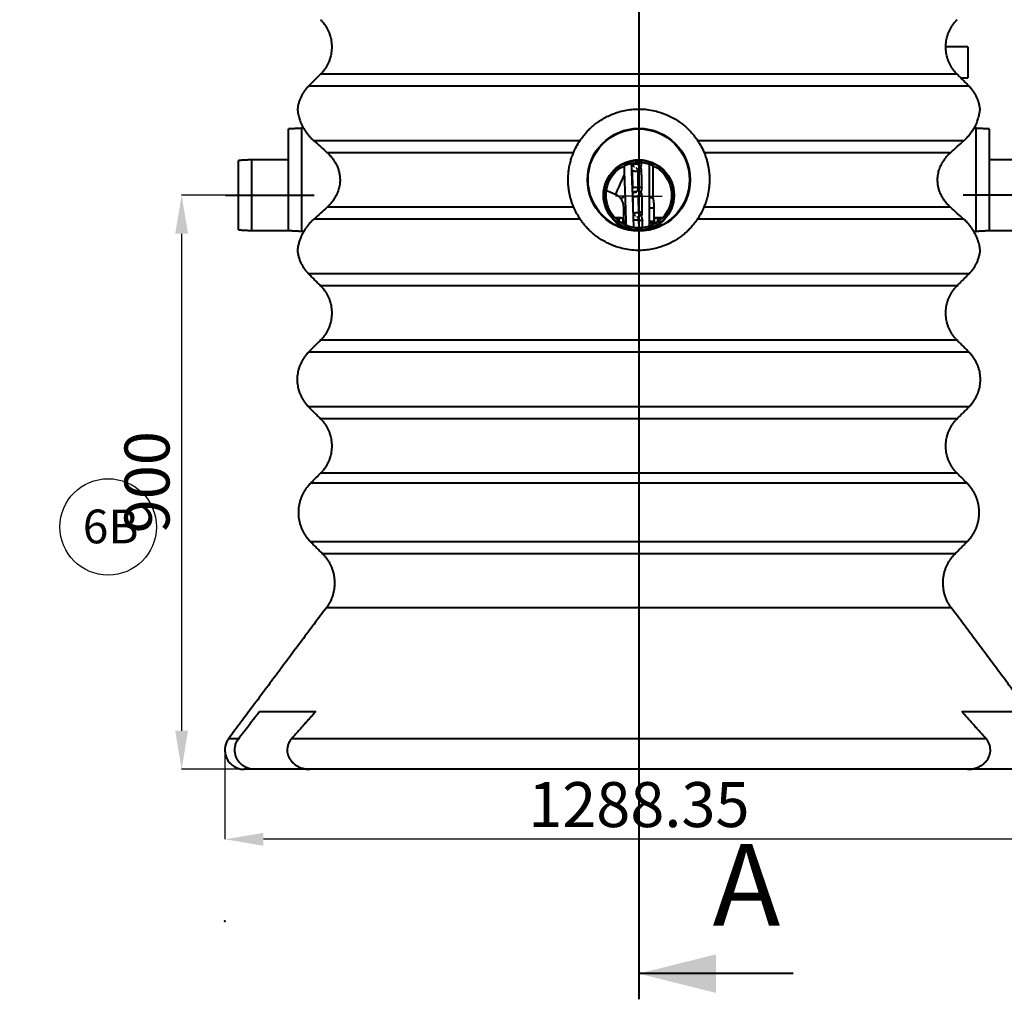
# Model space of a CAD drawing. Extents: x 3937 to 36174, y -8688 to 8546.
# Drawn here: x 24539 to 26071, y 1608 to 3132 of the extents above; entities that cross this region are included whole.
import ezdxf

# ---------------------------------------------------------------- set-up
doc = ezdxf.new("R2010")
doc.units = 0
doc.header["$LTSCALE"] = 10
doc.header["$MEASUREMENT"] = 0
doc.header["$PDSIZE"] = 50
doc.linetypes.add('CENTERX2', pattern=[20.32, 12.7, -2.54, 2.54, -2.54])
doc.layers.get('DEFPOINTS').update_dxf_attribs({"linetype": 'CONTINUOUS'})
for name, color, linetype in [('3_CENTER', 8, 'CENTERX2'), ('9_TEXT', 2, 'CONTINUOUS'), ('PUMPPY', 7, 'CONTINUOUS')]:
    doc.layers.add(name, color=color, linetype=linetype)
doc.styles.add('SLDTEXTSTYLE0', font='txt_____.ttf', dxfattribs={"width": 0.95})
doc.styles.add('SLDTEXTSTYLE1', font='GOTHIC.TTF', dxfattribs={"width": 0.913})
doc.dimstyles.new('SLDDIMSTYLE2', dxfattribs={"dimtxt": 70, "dimasz": 60, "dimexe": 0, "dimexo": 0.0625, "dimgap": 17.5, "dimtad": 1, "dimtoh": 1, "dimrnd": 1e-09, "dimzin": 12, "dimdsep": 46, "dimtxsty": 'SLDTEXTSTYLE0', "dimsah": 1, "dimcen": 0.09, "dimadec": 0, "dimazin": 0, "dimtfac": 1, "dimtofl": 0, "dimtmove": 0, "dimatfit": 3, "dimfxl": 1, "dimtolj": 1, "dimtzin": 12, "dimarcsym": 0})

# ---------------------------------------------------------------- blocks, each defined once
blk = doc.blocks.new('*D75')
at = {"layer": 'DEFPOINTS', "color": 0, "transparency": 16777216}
for p in [(23386.9, 5087.2), (23278, 1965.5), (24208.5, 1965.5)]:
    blk.add_point(p, dxfattribs=at)
at = {"layer": 'PUMPPY', "color": 0, "lineweight": -2, "transparency": 16777216}
for p, q in [((23386.9, 5087.2), (24208.5, 5087.2)), ((24208.5, 5027.2), (24208.5, 2025.5)), ((23278.1, 1965.5), (24208.5, 1965.5))]:
    blk.add_line(p, q, dxfattribs=at)
at = {"layer": 'PUMPPY', "color": 0, "transparency": 16777216}
for points in [[(24198.5, 5027.2), (24218.5, 5027.2), (24208.5, 5087.2)], [(24198.5, 2025.5), (24218.5, 2025.5), (24208.5, 1965.5)]]:
    blk.add_solid(points, dxfattribs=at)
at = {"layer": 'PUMPPY', "color": 0, "lineweight": 40, "transparency": 16777216, "insert": (24106.5, 2988.1), "char_height": 70, "attachment_point": 1, "rotation": 90, "style": 'SLDTEXTSTYLE0'}
blk.add_mtext('\\A1;3,3m / 3,8m / 4,3m ', dxfattribs=at)
blk = doc.blocks.new('*D85')
at = {"layer": 'DEFPOINTS', "color": 0, "transparency": 16777216}
for p in [(24858.3, 1995.5), (26146.6, 1995.5), (24858.3, 1856.6)]:
    blk.add_point(p, dxfattribs=at)
at = {"layer": 'PUMPPY', "color": 0, "lineweight": -2, "transparency": 16777216}
for p, q in [((24858.3, 1995.4), (24858.3, 1856.6)), ((26146.6, 1995.4), (26146.6, 1856.6)), ((26086.6, 1856.6), (24918.3, 1856.6))]:
    blk.add_line(p, q, dxfattribs=at)
at = {"layer": 'PUMPPY', "color": 0, "transparency": 16777216}
for points in [[(24918.3, 1866.6), (24918.3, 1846.6), (24858.3, 1856.6)], [(26086.6, 1866.6), (26086.6, 1846.6), (26146.6, 1856.6)]]:
    blk.add_solid(points, dxfattribs=at)
at = {"layer": 'PUMPPY', "color": 0, "lineweight": 40, "transparency": 16777216, "insert": (25502.5, 1945.6), "char_height": 70, "attachment_point": 2, "style": 'SLDTEXTSTYLE0'}
blk.add_mtext('\\A1;1288.35', dxfattribs=at)
blk = doc.blocks.new('*D87')
at = {"layer": 'DEFPOINTS', "color": 0, "transparency": 16777216}
for p in [(24859.5, 2859), (24791, 1965.5), (24888.3, 1965.5)]:
    blk.add_point(p, dxfattribs=at)
at = {"layer": 'PUMPPY', "color": 0, "lineweight": -2, "transparency": 16777216}
for p, q in [((24859.4, 2859), (24791, 2859)), ((24791, 2799), (24791, 2025.5)), ((24888.2, 1965.5), (24791, 1965.5))]:
    blk.add_line(p, q, dxfattribs=at)
at = {"layer": 'PUMPPY', "color": 0, "transparency": 16777216}
for points in [[(24781, 2799), (24801, 2799), (24791, 2859)], [(24781, 2025.5), (24801, 2025.5), (24791, 1965.5)]]:
    blk.add_solid(points, dxfattribs=at)
at = {"layer": 'PUMPPY', "color": 0, "lineweight": 40, "transparency": 16777216, "insert": (24702.1, 2412.3), "char_height": 70, "attachment_point": 2, "rotation": 90, "style": 'SLDTEXTSTYLE0'}
blk.add_mtext('\\A1;900', dxfattribs=at)
blk = doc.blocks.new('SW_CENTERMARKSYMBOL_1')
at = {"layer": '3_CENTER', "color": 0}
for p, q in [((0, 5), (0, 36.25)), ((-5, 0), (-36.25, 0)), ((0, 0), (-2.5, 0)), ((0, 0), (0, 2.5)), ((0, 0), (0, -2.5)), ((0, 0), (2.5, 0)), ((5, 0), (36.25, 0)), ((0, -5), (0, -36.25))]:
    blk.add_line(p, q, dxfattribs=at)
blk = doc.blocks.new('SW_NOTE_5')
at = {"layer": '9_TEXT', "color": 0}
blk.add_circle((69.2, 28.8), 75, dxfattribs=at)
at = {"layer": '9_TEXT', "color": 0, "insert": (29.7, 55.8), "char_height": 52.5, "attachment_point": 1, "style": 'SLDTEXTSTYLE1'}
blk.add_mtext('6B', dxfattribs=at)

msp = doc.modelspace()

# ---------------------------------------------------------------- linework, layer by layer
at = {"layer": 'PUMPPY', "lineweight": 40}
for p, q in [((25502.473, 5522.184), (25502.473, 1607.592)), ((26014.623, 3089.658), (26014.623, 3041.358)), ((25997.869, 3047.21), (25007.076, 3047.21)), ((26016.516, 3028.563), (24988.429, 3028.563)), ((24957.473, 2804.008), (24957.473, 2962.008)), ((24977.473, 2963.007), (24977.473, 2883.008)), ((26027.473, 2803.007), (26027.473, 2963.007)), ((26047.473, 2962.008), (26047.473, 2804.008)), ((25410.738, 2943.71), (24996.681, 2943.71)), ((26008.265, 2943.71), (25594.207, 2943.71)), ((24879.473, 2859.007), (24879.473, 2913.007)), ((24899.473, 2914.007), (24899.473, 2859.007)), ((25400.829, 2925.063), (25017.616, 2925.063)), ((25987.33, 2925.063), (25604.116, 2925.063)), ((24977.473, 2883.008), (24977.473, 2803.007)), ((24859.473, 2859.007), (24997.473, 2859.007)), ((24879.473, 2805.007), (24879.473, 2859.007)), ((24899.473, 2859.007), (24899.473, 2804.008)), ((26145.473, 2859.007), (26007.473, 2859.007)), ((25401.14, 2840.21), (25017.551, 2840.21)), ((25478.473, 2839.436), (25481.507, 2839.436)), ((25519.323, 2839.436), (25526.473, 2839.436)), ((25987.395, 2840.21), (25603.806, 2840.21)), ((25411.234, 2821.563), (24996.591, 2821.563)), ((25466.594, 2823.607), (25465.76, 2823.607)), ((25475.071, 2823.607), (25466.594, 2823.607)), ((25472.071, 2818.06), (25472.071, 2822.138)), ((25475.071, 2823.607), (25476.617, 2823.607)), ((25478.07, 2816.108), (25478.07, 2822.138)), ((25526.875, 2817.007), (25526.875, 2822.138)), ((25529.352, 2823.607), (25528.328, 2823.607)), ((25537.305, 2823.607), (25529.352, 2823.607)), ((25531.828, 2817.303), (25531.828, 2822.138)), ((25539.186, 2823.607), (25537.305, 2823.607)), ((26008.354, 2821.563), (25593.712, 2821.563)), ((25478.07, 2816.108), (25474.894, 2816.108)), ((25475.85, 2815.508), (25482.474, 2815.508)), ((25478.473, 2818.507), (25482.302, 2818.507)), ((25519.323, 2818.507), (25526.473, 2818.507)), ((25519.323, 2815.508), (25529.095, 2815.508)), ((25527.673, 2816.108), (25530.052, 2816.108)), ((26016.516, 2736.71), (24988.429, 2736.71)), ((25997.869, 2718.063), (25007.076, 2718.063)), ((25997.869, 2633.21), (25007.076, 2633.21)), ((26016.516, 2614.563), (24988.429, 2614.563)), ((26016.516, 2529.71), (24988.429, 2529.71)), ((25997.869, 2511.063), (25007.076, 2511.063)), ((25997.869, 2426.21), (25007.076, 2426.21)), ((26013.452, 2410.627), (24991.494, 2410.627)), ((26013.452, 2319.646), (24991.494, 2319.646)), ((25994.805, 2300.998), (25010.141, 2300.998)), ((25988.74, 2217.026), (25016.206, 2217.026)), ((24912.019, 2055.508), (24999.844, 2055.508)), ((26005.101, 2055.508), (26092.926, 2055.508)), ((24864.259, 2013.452), (24879.803, 2013.452)), ((24962.364, 2013.452), (26042.582, 2013.452)), ((24904.469, 1965.507), (24888.3, 1965.507)), ((24990.996, 1965.507), (24904.469, 1965.507)), ((26013.949, 1965.507), (24990.996, 1965.507)), ((26100.476, 1965.507), (26013.949, 1965.507)), ((25742.473, 1647.592), (25502.473, 1647.592))]:
    msp.add_line(p, q, dxfattribs=at)
at = {"layer": 'PUMPPY', "lineweight": 40, "flags": 128}
for points in [[(25506.615, 2908.414), (25506.603, 2908.454), (25506.33, 2908.607), (25505.73, 2908.73), (25504.875, 2908.808), (25503.868, 2908.833), (25502.831, 2908.801), (25501.888, 2908.715), (25501.153, 2908.587), (25500.716, 2908.432), (25500.616, 2908.31)], [(25500.836, 2895.707), (25500.846, 2895.748), (25501.113, 2895.91), (25501.708, 2896.054)], [(25501.708, 2896.054), (25502.56, 2896.163), (25503.566, 2896.222), (25504.604, 2896.226), (25505.549, 2896.174), (25506.287, 2896.072), (25506.73, 2895.932), (25506.835, 2895.812)], [(25466.542, 2860.177), (25466.614, 2860.339), (25466.828, 2860.82), (25467.182, 2861.615), (25467.67, 2862.711), (25468.285, 2864.093), (25469.018, 2865.739), (25469.859, 2867.627), (25470.794, 2869.727), (25471.81, 2872.01), (25472.892, 2874.441), (25474.025, 2876.985), (25475.191, 2879.604), (25476.374, 2882.26), (25477.555, 2884.913), (25478.718, 2887.525), (25479.846, 2890.058), (25479.918, 2890.22)], [(25501.266, 2871.019), (25501.277, 2871.06), (25501.544, 2871.222), (25502.139, 2871.366)], [(25502.139, 2871.366), (25502.991, 2871.474), (25503.996, 2871.534), (25505.034, 2871.538), (25505.98, 2871.485), (25506.718, 2871.383), (25507.161, 2871.243), (25507.266, 2871.123)], [(25474.403, 2853.402), (25474.442, 2853.427), (25474.754, 2853.626), (25475.374, 2854.021), (25476.291, 2854.605), (25477.492, 2855.369), (25478.957, 2856.303), (25480.665, 2857.391), (25480.937, 2857.563)], [(25493.029, 2859.225), (25493.048, 2859.219), (25493.32, 2859.067), (25493.332, 2859.026)], [(25507.511, 2857.062), (25507.499, 2857.102), (25507.227, 2857.255), (25506.627, 2857.378), (25505.772, 2857.456), (25504.765, 2857.481), (25503.727, 2857.448), (25502.784, 2857.363), (25502.05, 2857.235), (25501.612, 2857.08), (25501.512, 2856.957)], [(25507.942, 2832.373), (25507.93, 2832.413), (25507.657, 2832.566), (25507.058, 2832.689), (25506.203, 2832.768), (25505.196, 2832.792), (25504.158, 2832.76), (25503.215, 2832.675), (25502.481, 2832.547), (25502.043, 2832.391), (25501.943, 2832.269)], [(25502.163, 2819.667), (25502.174, 2819.708), (25502.44, 2819.87), (25503.036, 2820.014)], [(25503.036, 2820.014), (25503.887, 2820.122), (25504.893, 2820.182), (25505.931, 2820.186), (25506.876, 2820.133), (25507.615, 2820.031), (25508.058, 2819.891), (25508.162, 2819.771)]]:
    msp.add_lwpolyline(points, dxfattribs=at)
at = {"layer": 'PUMPPY', "lineweight": 40}
for centre, radius in [((25502.473, 2883.008), 80), ((25502.474, 2883.007), 79), ((25502.473, 2859.008), 55), ((25502.473, 2859.007), 54), ((25502.473, 2859.007), 51)]:
    msp.add_circle(centre, radius, dxfattribs=at)
msp.add_arc((25491.873, 2892.373), 1.304, 48.725829, 93.052024, dxfattribs=at)
for points, knots in [([(25007.076, 3132.063), (25008.162, 3130.927), (25010.333, 3128.655), (25013.238, 3124.937), (25015.862, 3121.019), (25018.165, 3116.904), (25020.14, 3112.621), (25021.772, 3108.196), (25023.052, 3103.657), (25023.972, 3099.032), (25024.527, 3094.349), (25024.712, 3089.636), (25024.527, 3084.924), (25023.972, 3080.241), (25023.052, 3075.615), (25021.772, 3071.076), (25020.14, 3066.652), (25018.165, 3062.369), (25015.862, 3058.253), (25013.238, 3054.336), (25010.333, 3050.618), (25008.162, 3048.346), (25007.076, 3047.21)], [0, 0, 0, 0, 0.04999936, 0.09999947, 0.1499996, 0.19999939, 0.24999934, 0.29999995, 0.34999936, 0.39999954, 0.45000045, 0.49999949, 0.54999979, 0.59999945, 0.64999963, 0.70000025, 0.74999968, 0.79999963, 0.85000052, 0.8999996, 0.94999971, 1, 1, 1, 1]), ([(25997.869, 3047.21), (25996.784, 3048.346), (25994.613, 3050.618), (25991.708, 3054.336), (25989.084, 3058.253), (25986.78, 3062.369), (25984.806, 3066.652), (25983.174, 3071.076), (25981.893, 3075.615), (25980.973, 3080.241), (25980.419, 3084.924), (25980.234, 3089.636), (25980.419, 3094.349), (25980.973, 3099.032), (25981.893, 3103.657), (25983.174, 3108.196), (25984.806, 3112.621), (25986.78, 3116.904), (25989.084, 3121.019), (25991.708, 3124.937), (25994.613, 3128.655), (25996.784, 3130.927), (25997.869, 3132.063)], [0, 0, 0, 0, 0.05000029, 0.1000004, 0.14999948, 0.20000037, 0.25000032, 0.29999975, 0.35000037, 0.40000055, 0.45000021, 0.50000051, 0.54999955, 0.60000046, 0.65000064, 0.70000005, 0.75000066, 0.80000061, 0.8500004, 0.90000053, 0.95000064, 1, 1, 1, 1]), ([(24988.429, 3028.563), (24987.272, 3027.348), (24984.957, 3024.918), (24981.888, 3020.921), (24979.141, 3016.701), (24976.764, 3012.26), (24974.763, 3007.637), (24973.166, 3002.862), (24971.944, 2997.972), (24971.48, 2994.649), (24971.248, 2992.987)], [0, 0, 0, 0, 0.12500116, 0.24999962, 0.37500114, 0.49999801, 0.62499843, 0.75000036, 0.87499911, 1, 1, 1, 1]), ([(26033.698, 2992.987), (26033.466, 2994.649), (26033.002, 2997.972), (26031.78, 3002.862), (26030.182, 3007.637), (26028.182, 3012.26), (26025.805, 3016.701), (26023.058, 3020.921), (26019.989, 3024.918), (26017.674, 3027.348), (26016.516, 3028.563)], [0, 0, 0, 0, 0.12499854, 0.25000017, 0.37499964, 0.50000041, 0.62500094, 0.74999952, 0.87500067, 1, 1, 1, 1]), ([(24971.251, 2992.987), (24971.251, 2992.993), (24971.237, 2993.141), (24971.347, 2991.992), (24971.414, 2991.403), (24971.696, 2989.173), (24972.11, 2986.684), (24972.82, 2983.259), (24973.899, 2979.181), (24975.295, 2974.984), (24976.935, 2970.885), (24978.751, 2966.967), (24980.974, 2962.826), (24983.512, 2958.739), (24986.314, 2954.801), (24989.367, 2951.026), (24992.805, 2947.265), (24995.375, 2944.908), (24996.681, 2943.71)], [0, 0, 0, 0, 0.00033312, 0.00747786, 0.02816237, 0.06225811, 0.10908817, 0.1688125, 0.24408285, 0.33279854, 0.40195757, 0.47725052, 0.56074875, 0.6501075, 0.73116487, 0.8158666, 0.90643857, 1, 1, 1, 1]), ([(25410.738, 2943.71), (25411.873, 2945.364), (25414.244, 2948.818), (25418.296, 2953.908), (25422.889, 2959.061), (25428.041, 2964.102), (25433.676, 2968.941), (25440.02, 2973.686), (25447.087, 2978.173), (25454.844, 2982.285), (25463.497, 2986.028), (25473.056, 2989.172), (25483.469, 2991.521), (25494.527, 2992.921), (25506.147, 2993.157), (25518.183, 2992.092), (25529.102, 2989.919), (25538.824, 2986.952), (25547.376, 2983.542), (25555.581, 2979.468), (25563.226, 2974.856), (25570.236, 2969.782), (25576.588, 2964.414), (25582.122, 2959.005), (25586.821, 2953.701), (25590.777, 2948.713), (25593.096, 2945.33), (25594.207, 2943.71)], [0, 0, 0, 0, 0.027736239, 0.057932097, 0.08990675, 0.123163038, 0.157545544, 0.192569867, 0.23265986, 0.27320713, 0.313870941, 0.362924443, 0.412161036, 0.461297807, 0.516854619, 0.572579011, 0.628113182, 0.670510669, 0.713010239, 0.755306762, 0.797087205, 0.836350098, 0.874878796, 0.912013483, 0.943286007, 0.972829507, 1, 1, 1, 1]), ([(26008.265, 2943.71), (26009.558, 2944.896), (26012.105, 2947.231), (26015.579, 2951.023), (26018.718, 2954.906), (26021.471, 2958.804), (26023.833, 2962.611), (26025.848, 2966.301), (26027.56, 2969.873), (26029.035, 2973.394), (26030.265, 2976.787), (26031.267, 2980.025), (26032.035, 2982.952), (26032.632, 2985.658), (26033.071, 2988.057), (26033.371, 2990.093), (26033.554, 2991.576), (26033.645, 2992.482), (26033.685, 2992.887), (26033.694, 2992.987)], [0, 0, 0, 0, 0.092728672, 0.182528032, 0.271530729, 0.356502921, 0.434580427, 0.508195717, 0.578594847, 0.643873848, 0.709857938, 0.769275309, 0.823001531, 0.869727609, 0.915724796, 0.951855724, 0.978498739, 0.99468861, 1, 1, 1, 1]), ([(24996.681, 2943.71), (25000.132, 2940.665), (25007.139, 2934.481), (25014.089, 2928.234), (25017.616, 2925.063)], [0, 0, 0, 0, 0.49245619, 1, 1, 1, 1]), ([(25400.829, 2925.063), (25402.239, 2928.251), (25405.091, 2934.706), (25408.841, 2940.685), (25410.738, 2943.71)], [0, 0, 0, 0, 0.49397933, 1, 1, 1, 1]), ([(25594.207, 2943.71), (25596.096, 2940.7), (25599.846, 2934.722), (25602.699, 2928.267), (25604.116, 2925.063)], [0, 0, 0, 0, 0.5035017, 1, 1, 1, 1]), ([(25987.33, 2925.063), (25990.839, 2928.218), (25997.789, 2934.466), (26004.796, 2940.649), (26008.265, 2943.71)], [0, 0, 0, 0, 0.50501536, 1, 1, 1, 1]), ([(25017.616, 2925.063), (25019.235, 2923.514), (25022.482, 2920.407), (25026.719, 2915.13), (25030.222, 2909.726), (25032.965, 2904.253), (25035.03, 2898.832), (25036.527, 2893.181), (25037.374, 2887.359), (25037.572, 2881.457), (25037.057, 2874.887), (25035.512, 2867.797), (25032.691, 2860.229), (25028.736, 2853.059), (25023.723, 2846.204), (25019.645, 2842.244), (25017.551, 2840.21)], [0, 0, 0, 0, 0.06960888, 0.13964728, 0.20987953, 0.26949867, 0.32966927, 0.38998692, 0.45092664, 0.51222555, 0.57323825, 0.65543472, 0.73702844, 0.82352852, 0.90934107, 1, 1, 1, 1]), ([(25401.14, 2840.21), (25400.497, 2841.792), (25399.157, 2845.093), (25397.385, 2850.351), (25395.855, 2855.737), (25394.618, 2861.182), (25393.66, 2866.594), (25392.949, 2872.235), (25392.538, 2878.041), (25392.43, 2883.93), (25392.651, 2890.465), (25393.347, 2897.492), (25394.602, 2904.993), (25396.319, 2912.111), (25398.374, 2918.825), (25400.026, 2923.022), (25400.829, 2925.063)], [0, 0, 0, 0, 0.0588116, 0.12270088, 0.19096627, 0.25159287, 0.31496304, 0.38020045, 0.44731637, 0.51536461, 0.58296249, 0.67245095, 0.75837759, 0.84468544, 0.92449983, 1, 1, 1, 1]), ([(25604.116, 2925.063), (25604.743, 2923.486), (25606.052, 2920.196), (25607.776, 2914.96), (25609.263, 2909.592), (25610.461, 2904.161), (25611.384, 2898.758), (25612.059, 2893.129), (25612.434, 2887.336), (25612.509, 2881.463), (25612.251, 2874.939), (25611.517, 2867.921), (25610.22, 2860.42), (25608.459, 2853.295), (25606.345, 2846.53), (25604.642, 2842.29), (25603.806, 2840.21)], [0, 0, 0, 0, 0.05843017, 0.1219185, 0.18976418, 0.25021683, 0.31341231, 0.37847625, 0.44540615, 0.51326902, 0.58069062, 0.67016558, 0.75611218, 0.84268455, 0.92279454, 1, 1, 1, 1]), ([(25987.395, 2840.21), (25985.768, 2841.764), (25982.505, 2844.883), (25978.248, 2850.181), (25974.733, 2855.604), (25971.983, 2861.09), (25969.915, 2866.521), (25968.416, 2872.183), (25967.569, 2878.019), (25967.374, 2883.936), (25967.896, 2890.519), (25969.452, 2897.619), (25972.284, 2905.187), (25976.25, 2912.35), (25981.24, 2919.148), (25985.275, 2923.067), (25987.33, 2925.063)], [0, 0, 0, 0, 0.069904178, 0.140240855, 0.210780962, 0.270485301, 0.330755441, 0.391186498, 0.452268051, 0.513727703, 0.574916968, 0.657192629, 0.738887932, 0.825316623, 0.91107376, 1, 1, 1, 1]), ([(25479.385, 2904.292), (25479.441, 2902.762), (25479.649, 2897.085), (25480.002, 2887.179), (25480.447, 2874.512), (25480.893, 2861.655), (25481.339, 2848.661), (25481.787, 2835.582), (25482.203, 2823.39), (25482.472, 2815.563), (25482.591, 2812.113)], [0, 0, 0, 0, 0.04978752, 0.18478259, 0.32239728, 0.46206076, 0.60320735, 0.74527004, 0.88771802, 1, 1, 1, 1]), ([(25494.713, 2808.772), (25494.563, 2813.137), (25494.231, 2822.763), (25493.724, 2837.634), (25493.186, 2853.338), (25492.65, 2868.901), (25492.13, 2883.78), (25491.66, 2897.018), (25491.362, 2905.136), (25491.231, 2908.693)], [0, 0, 0, 0, 0.131053034, 0.289013437, 0.446476579, 0.602529759, 0.756260303, 0.893192666, 1, 1, 1, 1]), ([(25491.598, 2898.643), (25492.074, 2898.283), (25493.021, 2897.567), (25494.63, 2896.844), (25496.291, 2896.436), (25497.94, 2896.388), (25499.431, 2896.619), (25500.303, 2896.996), (25500.687, 2897.162)], [0, 0, 0, 0, 0.183609242, 0.365264103, 0.53969961, 0.707744795, 0.871397064, 1, 1, 1, 1]), ([(25495.959, 2902.89), (25495.747, 2903.031), (25495.22, 2903.381), (25494.503, 2904.164), (25493.791, 2905.202), (25493.203, 2906.433), (25492.777, 2907.684), (25492.639, 2908.532), (25492.579, 2908.904)], [0, 0, 0, 0, 0.10751699, 0.26635819, 0.44439537, 0.63766113, 0.84117653, 1, 1, 1, 1]), ([(25492.733, 2893.353), (25492.734, 2893.595), (25492.735, 2894.329), (25492.89, 2895.542), (25493.138, 2896.672), (25493.392, 2897.281), (25493.458, 2897.439)], [0, 0, 0, 0, 0.17375374, 0.5266265, 0.87655495, 1, 1, 1, 1]), ([(25506.835, 2895.812), (25506.821, 2896.184), (25506.782, 2897.223), (25506.526, 2898.903), (25505.989, 2900.795), (25505.202, 2902.547), (25504.18, 2904.108), (25502.944, 2905.42), (25501.537, 2906.436), (25500.012, 2907.126), (25498.427, 2907.48), (25496.827, 2907.51), (25495.263, 2907.212), (25494.067, 2906.798), (25493.452, 2906.413), (25493.291, 2906.312)], [0, 0, 0, 0, 0.05325011, 0.14866468, 0.24234583, 0.33375503, 0.42243133, 0.50798968, 0.59018953, 0.66920658, 0.74576553, 0.82104558, 0.89627678, 0.97284994, 1, 1, 1, 1]), ([(25498.162, 2901.329), (25498.261, 2901.297), (25498.586, 2901.192), (25499.073, 2900.782), (25499.646, 2900.118), (25500.155, 2899.189), (25500.555, 2898.036), (25500.783, 2896.849), (25500.82, 2896.055), (25500.836, 2895.707)], [0, 0, 0, 0, 0.0474261, 0.15544501, 0.28396509, 0.44936877, 0.63614592, 0.84096726, 1, 1, 1, 1]), ([(25500.616, 2908.309), (25500.618, 2908.071), (25500.622, 2907.578), (25500.55, 2907.09), (25500.513, 2906.837)], [0, 0, 0, 0, 0.482046235, 1, 1, 1, 1]), ([(25505.366, 2902.061), (25505.378, 2902.084), (25505.688, 2902.653), (25506.07, 2903.902), (25506.495, 2905.783), (25506.62, 2907.313), (25506.616, 2908.195), (25506.615, 2908.413)], [0, 0, 0, 0, 0.01202848, 0.29741631, 0.59422684, 0.89953548, 1, 1, 1, 1]), ([(25501.166, 2869.519), (25501.074, 2869.585), (25500.502, 2869.995), (25499.31, 2870.481), (25497.66, 2870.899), (25496.003, 2870.955), (25494.425, 2870.666), (25493.282, 2870.275), (25492.729, 2869.913), (25492.616, 2869.84)], [0, 0, 0, 0, 0.03796366, 0.23401913, 0.42227767, 0.60363949, 0.78026029, 0.95516581, 1, 1, 1, 1]), ([(25493.357, 2857.593), (25493.577, 2857.487), (25494.278, 2857.148), (25495.578, 2856.902), (25497.17, 2856.862), (25498.743, 2857.151), (25500.259, 2857.733), (25501.696, 2858.6), (25503.029, 2859.737), (25504.229, 2861.124), (25505.263, 2862.729), (25506.105, 2864.51), (25506.735, 2866.422), (25507.136, 2868.417), (25507.271, 2869.998), (25507.267, 2870.901), (25507.266, 2871.123)], [0, 0, 0, 0, 0.03171377, 0.10160107, 0.17031981, 0.23899394, 0.30889308, 0.38130436, 0.45714577, 0.53675794, 0.61986141, 0.7057258, 0.79341912, 0.882085, 0.97092442, 1, 1, 1, 1]), ([(25501.266, 2871.019), (25501.266, 2870.777), (25501.264, 2870.043), (25501.118, 2868.827), (25500.77, 2867.422), (25500.258, 2866.132), (25499.622, 2865.018), (25498.908, 2864.124), (25498.172, 2863.475), (25497.46, 2863.069), (25496.791, 2862.877), (25496.138, 2862.889), (25495.518, 2863.133), (25495.031, 2863.482), (25494.798, 2863.771), (25494.714, 2863.876)], [0, 0, 0, 0, 0.05895156, 0.17867504, 0.29739957, 0.41099408, 0.51584635, 0.60898024, 0.68847906, 0.75371613, 0.80711382, 0.85629605, 0.90976955, 0.96728749, 1, 1, 1, 1]), ([(25466.542, 2860.177), (25466.939, 2859.99), (25467.733, 2859.617), (25468.868, 2858.948), (25469.954, 2858.204), (25470.982, 2857.381), (25471.947, 2856.486), (25472.844, 2855.521), (25473.673, 2854.498), (25474.16, 2853.768), (25474.403, 2853.402)], [0, 0, 0, 0, 0.12500378, 0.25000299, 0.37500069, 0.49999928, 0.62499767, 0.74999664, 0.87499747, 1, 1, 1, 1]), ([(25474.403, 2853.402), (25474.723, 2852.878), (25475.361, 2851.828), (25476.175, 2850.172), (25476.878, 2848.467), (25477.455, 2846.716), (25477.909, 2844.928), (25478.232, 2843.113), (25478.435, 2841.279), (25478.46, 2840.05), (25478.473, 2839.436)], [0, 0, 0, 0, 0.125002588, 0.250001524, 0.375000579, 0.499998262, 0.625000159, 0.750000501, 0.875002608, 1, 1, 1, 1]), ([(25493.332, 2859.026), (25493.333, 2859.263), (25493.335, 2859.955), (25493.469, 2861.058), (25493.787, 2862.252), (25494.234, 2863.244), (25494.76, 2864.002), (25495.322, 2864.526), (25495.918, 2864.845), (25496.557, 2864.951), (25497.237, 2864.838), (25497.932, 2864.514), (25498.424, 2864.2), (25498.646, 2863.965), (25498.664, 2863.947)], [0, 0, 0, 0, 0.07343067, 0.21402977, 0.34225262, 0.45455641, 0.54900909, 0.62592469, 0.69021605, 0.75540721, 0.82255533, 0.8999834, 0.9921294, 1, 1, 1, 1]), ([(25501.365, 2858.453), (25501.39, 2858.332), (25501.489, 2857.84), (25501.502, 2857.336), (25501.512, 2856.956)], [0, 0, 0, 0, 0.24558565, 1, 1, 1, 1]), ([(25507.511, 2857.061), (25507.497, 2857.435), (25507.457, 2858.488), (25507.206, 2860.211), (25506.662, 2862.168), (25506.206, 2863.472), (25505.869, 2864.075), (25505.861, 2864.089)], [0, 0, 0, 0, 0.15431173, 0.43481408, 0.71522457, 0.99318427, 1, 1, 1, 1]), ([(25524.907, 2854.274), (25524.919, 2854.271), (25525.113, 2854.23), (25523.919, 2854.485), (25523.322, 2854.627), (25521.443, 2855.094), (25520.173, 2855.435), (25519.402, 2855.706), (25519.323, 2855.734)], [0, 0, 0, 0, 0.00584025, 0.09534654, 0.28529935, 0.58144202, 0.95675613, 1, 1, 1, 1]), ([(25526.473, 2839.436), (25526.468, 2840.059), (25526.459, 2841.305), (25526.386, 2843.173), (25526.269, 2845.038), (25526.103, 2846.9), (25525.892, 2848.757), (25525.632, 2850.608), (25525.329, 2852.453), (25525.088, 2853.675), (25524.967, 2854.286)], [0, 0, 0, 0, 0.12499771, 0.24999541, 0.375001, 0.49999842, 0.62499529, 0.74999903, 0.87500095, 1, 1, 1, 1]), ([(25017.551, 2840.21), (25014.036, 2837.054), (25007.078, 2830.806), (25000.063, 2824.623), (24996.591, 2821.563)], [0, 0, 0, 0, 0.50515857, 1, 1, 1, 1]), ([(25411.234, 2821.563), (25409.313, 2824.571), (25405.499, 2830.543), (25402.586, 2837.003), (25401.14, 2840.21)], [0, 0, 0, 0, 0.50361633, 1, 1, 1, 1]), ([(25603.806, 2840.21), (25602.368, 2837.02), (25599.455, 2830.559), (25595.642, 2824.586), (25593.712, 2821.563)], [0, 0, 0, 0, 0.493821507, 1, 1, 1, 1]), ([(26008.354, 2821.563), (26004.901, 2824.607), (25997.886, 2830.79), (25990.928, 2837.038), (25987.395, 2840.21)], [0, 0, 0, 0, 0.49227264, 1, 1, 1, 1]), ([(24996.591, 2821.563), (24995.298, 2820.378), (24992.754, 2818.048), (24989.283, 2814.266), (24986.148, 2810.398), (24983.399, 2806.518), (24981.042, 2802.735), (24979.031, 2799.072), (24977.323, 2795.531), (24975.849, 2792.046), (24974.619, 2788.691), (24973.614, 2785.495), (24972.843, 2782.616), (24972.242, 2779.966), (24971.799, 2777.633), (24971.495, 2775.672), (24971.308, 2774.269), (24971.218, 2773.459), (24971.181, 2773.124), (24971.175, 2773.065)], [0, 0, 0, 0, 0.09388292, 0.18472572, 0.27468345, 0.36048024, 0.43922139, 0.51337371, 0.58418657, 0.64974565, 0.71600714, 0.7755226, 0.82916309, 0.87562325, 0.92103691, 0.95635052, 0.98192887, 0.99681755, 1, 1, 1, 1]), ([(25593.712, 2821.563), (25592.559, 2819.912), (25590.151, 2816.464), (25586.042, 2811.391), (25581.39, 2806.261), (25576.179, 2801.253), (25570.487, 2796.452), (25564.08, 2791.752), (25556.947, 2787.316), (25549.12, 2783.264), (25540.399, 2779.594), (25530.777, 2776.539), (25520.307, 2774.295), (25509.213, 2773.013), (25497.582, 2772.906), (25485.561, 2774.104), (25474.676, 2776.394), (25465.003, 2779.462), (25456.512, 2782.954), (25448.378, 2787.098), (25440.836, 2791.753), (25433.953, 2796.834), (25427.747, 2802.165), (25422.455, 2807.411), (25418.053, 2812.413), (25414.419, 2816.983), (25412.268, 2820.076), (25411.234, 2821.563)], [0, 0, 0, 0, 0.02807628, 0.05863078, 0.09097353, 0.12459789, 0.15935101, 0.19474571, 0.23532822, 0.27637055, 0.31752917, 0.36714016, 0.41693756, 0.46663368, 0.52264195, 0.57881787, 0.63479464, 0.67744363, 0.72018051, 0.76268278, 0.80461749, 0.84364473, 0.88187045, 0.9186246, 0.94746267, 0.97475854, 1, 1, 1, 1]), ([(25466.594, 2823.607), (25467.558, 2823.522), (25469.47, 2823.354), (25471.208, 2822.541), (25472.071, 2822.138)], [0, 0, 0, 0, 0.50395601, 1, 1, 1, 1]), ([(25472.071, 2822.138), (25472.292, 2822.33), (25472.819, 2822.79), (25473.749, 2823.368), (25474.583, 2823.599), (25475.02, 2823.607), (25475.071, 2823.607)], [0, 0, 0, 0, 0.2578059, 0.6156005, 0.9555669, 1, 1, 1, 1]), ([(25475.071, 2823.607), (25475.398, 2823.573), (25476.085, 2823.499), (25477.109, 2822.953), (25477.727, 2822.43), (25478.07, 2822.138)], [0, 0, 0, 0, 0.28744758, 0.60304597, 1, 1, 1, 1]), ([(25497.287, 2826.849), (25497.074, 2826.99), (25496.547, 2827.34), (25495.83, 2828.124), (25495.12, 2829.161), (25494.526, 2830.392), (25494.083, 2831.756), (25493.824, 2833.089), (25493.782, 2833.959), (25493.763, 2834.338)], [0, 0, 0, 0, 0.08893323, 0.22033149, 0.3676206, 0.52748334, 0.69583739, 0.86768122, 1, 1, 1, 1]), ([(25494.27, 2821.663), (25494.309, 2821.635), (25494.83, 2821.267), (25495.966, 2820.817), (25497.616, 2820.392), (25499.268, 2820.348), (25500.758, 2820.578), (25501.63, 2820.955), (25502.014, 2821.121)], [0, 0, 0, 0, 0.01808129, 0.23657245, 0.44637446, 0.64849056, 0.84532304, 1, 1, 1, 1]), ([(25494.331, 2819.868), (25494.403, 2820.224), (25494.51, 2820.749), (25494.718, 2821.24), (25494.786, 2821.399)], [0, 0, 0, 0, 0.677720687, 1, 1, 1, 1]), ([(25508.162, 2819.771), (25508.148, 2820.143), (25508.109, 2821.182), (25507.853, 2822.863), (25507.316, 2824.754), (25506.53, 2826.507), (25505.507, 2828.067), (25504.272, 2829.379), (25502.864, 2830.396), (25501.339, 2831.085), (25499.754, 2831.439), (25498.154, 2831.469), (25496.59, 2831.171), (25495.395, 2830.757), (25494.779, 2830.372), (25494.618, 2830.271)], [0, 0, 0, 0, 0.05325, 0.14866997, 0.24234545, 0.33375963, 0.42243573, 0.50798977, 0.59018943, 0.66920631, 0.74576508, 0.82104498, 0.896275, 0.97285004, 1, 1, 1, 1]), ([(25499.49, 2825.289), (25499.589, 2825.256), (25499.913, 2825.151), (25500.4, 2824.742), (25500.973, 2824.077), (25501.483, 2823.148), (25501.882, 2821.995), (25502.111, 2820.808), (25502.147, 2820.014), (25502.163, 2819.667)], [0, 0, 0, 0, 0.04742593, 0.15544444, 0.28395027, 0.44935334, 0.63614697, 0.84094969, 1, 1, 1, 1]), ([(25501.943, 2832.268), (25501.945, 2832.03), (25501.949, 2831.537), (25501.878, 2831.049), (25501.84, 2830.797)], [0, 0, 0, 0, 0.48204624, 1, 1, 1, 1]), ([(25506.693, 2826.021), (25506.706, 2826.044), (25507.015, 2826.612), (25507.397, 2827.861), (25507.822, 2829.742), (25507.947, 2831.272), (25507.943, 2832.154), (25507.942, 2832.373)], [0, 0, 0, 0, 0.01201259, 0.29742239, 0.59422003, 0.8995338, 1, 1, 1, 1]), ([(25529.352, 2823.607), (25528.902, 2823.505), (25527.924, 2823.281), (25527.243, 2822.539), (25526.875, 2822.138)], [0, 0, 0, 0, 0.46029824, 1, 1, 1, 1]), ([(25531.828, 2822.138), (25531.504, 2822.473), (25530.893, 2823.104), (25529.973, 2823.576), (25529.456, 2823.602), (25529.352, 2823.607)], [0, 0, 0, 0, 0.47454832, 0.89424574, 1, 1, 1, 1]), ([(25531.828, 2822.138), (25532.578, 2822.481), (25534.103, 2823.179), (25535.995, 2823.577), (25537.076, 2823.602), (25537.305, 2823.607)], [0, 0, 0, 0, 0.43242934, 0.87956883, 1, 1, 1, 1]), ([(26033.771, 2773.065), (26033.773, 2773.049), (26033.794, 2772.852), (26033.652, 2774.149), (26033.565, 2774.827), (26033.235, 2777.144), (26032.758, 2779.729), (26031.967, 2783.232), (26030.783, 2787.382), (26029.279, 2791.622), (26027.537, 2795.732), (26025.633, 2799.632), (26023.319, 2803.739), (26020.753, 2807.69), (26018.011, 2811.401), (26015.132, 2814.86), (26011.927, 2818.3), (26009.557, 2820.464), (26008.354, 2821.563)], [0, 0, 0, 0, 0.00077184, 0.00978025, 0.03255659, 0.06892393, 0.11806512, 0.18022932, 0.25820367, 0.34976295, 0.42032813, 0.49695724, 0.58175063, 0.67230196, 0.7487854, 0.82839305, 0.91290321, 1, 1, 1, 1]), ([(25477.273, 2816.108), (25477.229, 2816.076), (25477.026, 2815.929), (25476.628, 2815.719), (25476.173, 2815.577), (25475.898, 2815.539), (25475.818, 2815.527)], [0, 0, 0, 0, 0.10320649, 0.47481546, 0.84640731, 1, 1, 1, 1]), ([(25478.473, 2818.507), (25478.461, 2818.311), (25478.438, 2817.919), (25478.283, 2817.413), (25478.131, 2817.123), (25478.07, 2817.007)], [0, 0, 0, 0, 0.37467238, 0.7493955, 1, 1, 1, 1]), ([(25529.128, 2815.527), (25529.047, 2815.539), (25528.773, 2815.577), (25528.317, 2815.719), (25527.795, 2815.997), (25527.338, 2816.372), (25526.962, 2816.83), (25526.685, 2817.352), (25526.506, 2817.918), (25526.484, 2818.311), (25526.473, 2818.507)], [0, 0, 0, 0, 0.055756107, 0.19064869, 0.325547487, 0.460428723, 0.595331461, 0.730228588, 0.865123426, 1, 1, 1, 1]), ([(24971.164, 2773.064), (24971.379, 2771.367), (24971.809, 2767.973), (24973.003, 2762.975), (24974.587, 2758.093), (24976.592, 2753.365), (24978.989, 2748.824), (24981.772, 2744.51), (24984.891, 2740.427), (24987.25, 2737.949), (24988.429, 2736.71)], [0, 0, 0, 0, 0.12500207, 0.25000181, 0.37499985, 0.50000072, 0.62500082, 0.74999912, 0.87499972, 1, 1, 1, 1]), ([(26016.516, 2736.71), (26017.696, 2737.949), (26020.054, 2740.427), (26023.174, 2744.51), (26025.956, 2748.824), (26028.354, 2753.365), (26030.359, 2758.093), (26031.943, 2762.976), (26033.137, 2767.973), (26033.567, 2771.367), (26033.782, 2773.064)], [0, 0, 0, 0, 0.12500084, 0.24999976, 0.37500117, 0.50000128, 0.62500015, 0.7500007, 0.8750007, 1, 1, 1, 1]), ([(25007.076, 2718.063), (25008.162, 2716.927), (25010.333, 2714.655), (25013.238, 2710.937), (25015.862, 2707.019), (25018.165, 2702.904), (25020.14, 2698.621), (25021.772, 2694.196), (25023.052, 2689.657), (25023.972, 2685.032), (25024.527, 2680.349), (25024.712, 2675.636), (25024.527, 2670.924), (25023.972, 2666.241), (25023.052, 2661.615), (25021.772, 2657.076), (25020.14, 2652.652), (25018.165, 2648.369), (25015.862, 2644.253), (25013.238, 2640.336), (25010.333, 2636.618), (25008.162, 2634.346), (25007.076, 2633.21)], [0, 0, 0, 0, 0.04999936, 0.09999947, 0.14999961, 0.1999994, 0.24999936, 0.29999997, 0.34999938, 0.39999956, 0.45000047, 0.49999952, 0.54999982, 0.59999948, 0.64999966, 0.70000029, 0.74999971, 0.79999968, 0.84999946, 0.8999996, 0.94999971, 1, 1, 1, 1]), ([(25997.869, 2633.21), (25996.784, 2634.346), (25994.613, 2636.618), (25991.708, 2640.336), (25989.084, 2644.253), (25986.78, 2648.369), (25984.806, 2652.652), (25983.174, 2657.076), (25981.893, 2661.615), (25980.973, 2666.241), (25980.419, 2670.924), (25980.234, 2675.636), (25980.419, 2680.349), (25980.973, 2685.032), (25981.893, 2689.657), (25983.174, 2694.196), (25984.806, 2698.621), (25986.78, 2702.904), (25989.084, 2707.019), (25991.708, 2710.937), (25994.613, 2714.655), (25996.784, 2716.927), (25997.869, 2718.063)], [0, 0, 0, 0, 0.05000029, 0.1000004, 0.15000054, 0.20000032, 0.25000029, 0.29999971, 0.35000034, 0.40000052, 0.45000018, 0.50000048, 0.54999953, 0.60000044, 0.65000062, 0.70000003, 0.75000064, 0.8000006, 0.85000039, 0.90000053, 0.95000064, 1, 1, 1, 1]), ([(24988.429, 2614.563), (24987.344, 2613.427), (24985.173, 2611.155), (24982.268, 2607.437), (24979.644, 2603.519), (24977.34, 2599.404), (24975.366, 2595.121), (24973.734, 2590.696), (24972.453, 2586.157), (24971.533, 2581.532), (24970.979, 2576.849), (24970.794, 2572.136), (24970.979, 2567.424), (24971.533, 2562.741), (24972.453, 2558.115), (24973.734, 2553.576), (24975.366, 2549.152), (24977.34, 2544.869), (24979.644, 2540.753), (24982.268, 2536.836), (24985.173, 2533.118), (24987.344, 2530.846), (24988.429, 2529.71)], [0, 0, 0, 0, 0.04999956, 0.09999985, 0.14999979, 0.19999956, 0.2499995, 0.29999999, 0.34999947, 0.39999963, 0.45000049, 0.49999952, 0.54999981, 0.59999941, 0.64999957, 0.70000027, 0.74999957, 0.79999951, 0.84999928, 0.89999922, 0.94999951, 1, 1, 1, 1]), ([(26016.516, 2529.71), (26017.602, 2530.846), (26019.773, 2533.118), (26022.678, 2536.836), (26025.302, 2540.753), (26027.605, 2544.869), (26029.58, 2549.152), (26031.212, 2553.576), (26032.492, 2558.115), (26033.412, 2562.741), (26033.967, 2567.424), (26034.152, 2572.136), (26033.967, 2576.849), (26033.412, 2581.532), (26032.492, 2586.157), (26031.212, 2590.696), (26029.58, 2595.121), (26027.605, 2599.404), (26025.302, 2603.519), (26022.678, 2607.437), (26019.773, 2611.155), (26017.602, 2613.427), (26016.516, 2614.563)], [0, 0, 0, 0, 0.05000049, 0.10000078, 0.15000072, 0.20000049, 0.25000043, 0.29999973, 0.35000043, 0.40000059, 0.45000019, 0.50000048, 0.54999951, 0.60000037, 0.65000053, 0.70000001, 0.7500005, 0.80000044, 0.85000021, 0.90000015, 0.95000044, 1, 1, 1, 1]), ([(25007.076, 2511.063), (25008.162, 2509.927), (25010.333, 2507.655), (25013.238, 2503.937), (25015.862, 2500.019), (25018.165, 2495.904), (25020.14, 2491.621), (25021.772, 2487.196), (25023.052, 2482.657), (25023.972, 2478.032), (25024.527, 2473.349), (25024.712, 2468.636), (25024.527, 2463.924), (25023.972, 2459.241), (25023.052, 2454.615), (25021.772, 2450.076), (25020.14, 2445.652), (25018.165, 2441.369), (25015.862, 2437.253), (25013.238, 2433.336), (25010.333, 2429.618), (25008.162, 2427.346), (25007.076, 2426.21)], [0, 0, 0, 0, 0.04999936, 0.09999948, 0.14999961, 0.1999994, 0.24999936, 0.29999998, 0.34999939, 0.39999957, 0.44999923, 0.49999954, 0.54999984, 0.59999951, 0.64999968, 0.6999991, 0.74999971, 0.79999967, 0.84999946, 0.8999996, 0.94999971, 1, 1, 1, 1]), ([(25997.869, 2426.21), (25996.784, 2427.346), (25994.613, 2429.618), (25991.708, 2433.336), (25989.084, 2437.253), (25986.78, 2441.369), (25984.806, 2445.652), (25983.174, 2450.076), (25981.893, 2454.615), (25980.973, 2459.241), (25980.419, 2463.924), (25980.234, 2468.636), (25980.419, 2473.349), (25980.973, 2478.032), (25981.893, 2482.657), (25983.174, 2487.196), (25984.806, 2491.621), (25986.78, 2495.904), (25989.084, 2500.019), (25991.708, 2503.937), (25994.613, 2507.655), (25996.784, 2509.927), (25997.869, 2511.063)], [0, 0, 0, 0, 0.05000029, 0.1000004, 0.15000054, 0.20000033, 0.25000029, 0.3000009, 0.35000032, 0.40000049, 0.45000016, 0.50000046, 0.55000077, 0.60000043, 0.65000061, 0.70000002, 0.75000064, 0.8000006, 0.85000039, 0.90000052, 0.95000064, 1, 1, 1, 1]), ([(24991.494, 2410.627), (24990.384, 2409.468), (24988.164, 2407.151), (24985.176, 2403.371), (24982.46, 2399.397), (24980.053, 2395.225), (24977.964, 2390.887), (24976.204, 2386.404), (24974.785, 2381.803), (24973.713, 2377.108), (24972.996, 2372.346), (24972.636, 2367.544), (24972.636, 2362.729), (24972.996, 2357.926), (24973.713, 2353.165), (24974.785, 2348.47), (24976.204, 2343.868), (24977.964, 2339.386), (24980.053, 2335.047), (24982.46, 2330.876), (24985.176, 2326.901), (24988.164, 2323.122), (24990.384, 2320.804), (24991.494, 2319.646)], [0, 0, 0, 0, 0.04761855, 0.0952375, 0.1428565, 0.19047576, 0.23809466, 0.28571378, 0.33333301, 0.38095217, 0.4285712, 0.47619034, 0.52380966, 0.5714288, 0.61904783, 0.66666699, 0.71428622, 0.76190534, 0.80952424, 0.8571435, 0.9047625, 0.95238145, 1, 1, 1, 1]), ([(26013.452, 2319.646), (26014.562, 2320.804), (26016.781, 2323.122), (26019.769, 2326.901), (26022.486, 2330.876), (26024.892, 2335.047), (26026.982, 2339.386), (26028.741, 2343.868), (26030.161, 2348.47), (26031.232, 2353.165), (26031.95, 2357.926), (26032.31, 2362.729), (26032.31, 2367.544), (26031.95, 2372.346), (26031.232, 2377.108), (26030.161, 2381.803), (26028.741, 2386.404), (26026.982, 2390.887), (26024.892, 2395.225), (26022.486, 2399.397), (26019.769, 2403.371), (26016.781, 2407.151), (26014.562, 2409.468), (26013.452, 2410.627)], [0, 0, 0, 0, 0.04761855, 0.0952375, 0.1428565, 0.19047576, 0.23809466, 0.28571378, 0.33333301, 0.38095217, 0.4285712, 0.47619034, 0.52380966, 0.5714288, 0.61904783, 0.66666699, 0.71428622, 0.76190534, 0.80952424, 0.8571435, 0.9047625, 0.95238145, 1, 1, 1, 1]), ([(25010.141, 2300.998), (25011.255, 2299.835), (25013.482, 2297.509), (25016.48, 2293.714), (25019.204, 2289.722), (25021.616, 2285.532), (25023.708, 2281.174), (25025.467, 2276.672), (25026.883, 2272.05), (25027.949, 2267.335), (25028.657, 2262.554), (25029.006, 2257.733), (25028.991, 2252.899), (25028.614, 2248.08), (25027.877, 2243.302), (25026.783, 2238.594), (25025.339, 2233.981), (25023.555, 2229.488), (25021.432, 2225.146), (25019.011, 2220.96), (25017.141, 2218.337), (25016.206, 2217.026)], [0, 0, 0, 0, 0.05263208, 0.10526306, 0.15789488, 0.21052686, 0.26315777, 0.31578986, 0.36842128, 0.42105247, 0.47368419, 0.52631622, 0.57894814, 0.63157901, 0.6842109, 0.73684197, 0.78947406, 0.84210552, 0.89473667, 0.94736889, 1, 1, 1, 1]), ([(25988.74, 2217.026), (25987.805, 2218.337), (25985.934, 2220.96), (25983.513, 2225.146), (25981.391, 2229.488), (25979.606, 2233.981), (25978.162, 2238.594), (25977.069, 2243.302), (25976.331, 2248.08), (25975.954, 2252.899), (25975.94, 2257.733), (25976.288, 2262.554), (25976.997, 2267.335), (25978.063, 2272.05), (25979.479, 2276.672), (25981.238, 2281.174), (25983.33, 2285.532), (25985.742, 2289.722), (25988.466, 2293.714), (25991.463, 2297.509), (25993.691, 2299.835), (25994.805, 2300.998)], [0, 0, 0, 0, 0.05263111, 0.10526333, 0.15789448, 0.21052594, 0.26315803, 0.3157891, 0.36842099, 0.42105186, 0.47368378, 0.52631581, 0.57894753, 0.63157872, 0.68421014, 0.73684223, 0.78947314, 0.84210512, 0.89473694, 0.94736792, 1, 1, 1, 1]), ([(24864.259, 2013.452), (24863.625, 2012.545), (24862.359, 2010.73), (24860.855, 2007.762), (24859.665, 2004.661), (24858.831, 2001.444), (24858.356, 1998.155), (24858.246, 1994.834), (24858.504, 1991.521), (24859.126, 1988.257), (24860.105, 1985.081), (24861.428, 1982.033), (24863.079, 1979.149), (24865.039, 1976.465), (24867.283, 1974.014), (24869.784, 1971.826), (24872.511, 1969.927), (24875.431, 1968.341), (24878.508, 1967.085), (24881.705, 1966.183), (24884.982, 1965.613), (24887.194, 1965.543), (24888.3, 1965.507)], [0, 0, 0, 0, 0.04999808, 0.0999988, 0.14999963, 0.19999976, 0.24999779, 0.29999777, 0.34999934, 0.40000055, 0.44999788, 0.49999978, 0.54999881, 0.60000045, 0.64999869, 0.69999857, 0.74999886, 0.79999952, 0.84999935, 0.89999935, 0.94999914, 1, 1, 1, 1]), ([(24904.469, 1965.507), (24902.944, 1965.572), (24899.892, 1965.702), (24895.167, 1966.779), (24890.429, 1968.642), (24885.881, 1971.401), (24881.907, 1974.89), (24878.622, 1978.946), (24876.122, 1983.478), (24874.447, 1988.291), (24873.645, 1993.283), (24873.685, 1998.283), (24874.581, 2003.183), (24876.086, 2007.333), (24877.876, 2010.757), (24879.161, 2012.554), (24879.803, 2013.452)], [0, 0, 0, 0, 0.068301991, 0.136600905, 0.216044171, 0.295479441, 0.373675678, 0.451861983, 0.528154844, 0.604441644, 0.679036018, 0.753631389, 0.82738184, 0.901137055, 0.950567484, 1, 1, 1, 1]), ([(24962.364, 2013.452), (24961.499, 2012.391), (24959.751, 2010.249), (24957.627, 2006.414), (24956.019, 2002.025), (24955.259, 1997.344), (24955.36, 1992.715), (24956.214, 1988.403), (24957.773, 1984.291), (24959.97, 1980.455), (24962.814, 1976.896), (24966.346, 1973.615), (24970.519, 1970.75), (24975.454, 1968.322), (24980.993, 1966.55), (24986.302, 1965.636), (24989.669, 1965.544), (24990.996, 1965.507)], [0, 0, 0, 0, 0.05746592, 0.11609967, 0.18341946, 0.25311317, 0.31423582, 0.37722512, 0.43704117, 0.49838543, 0.56241091, 0.62790137, 0.70041464, 0.77451143, 0.85841085, 0.94420605, 1, 1, 1, 1]), ([(26013.949, 1965.507), (26015.644, 1965.565), (26019.057, 1965.681), (26024.75, 1966.748), (26029.802, 1968.455), (26034.098, 1970.636), (26037.609, 1972.885), (26041.221, 1975.915), (26044.304, 1979.508), (26046.657, 1983.292), (26048.335, 1987.135), (26049.407, 1991.411), (26049.736, 1995.852), (26049.298, 2000.212), (26048.133, 2004.438), (26046.486, 2008.004), (26044.598, 2011.024), (26043.256, 2012.64), (26042.582, 2013.452)], [0, 0, 0, 0, 0.07120424, 0.14344803, 0.24274803, 0.29425963, 0.3457608, 0.41779311, 0.49174127, 0.54378917, 0.60471494, 0.66731566, 0.72826695, 0.7910822, 0.85063291, 0.91177514, 0.95563114, 1, 1, 1, 1])]:
    msp.add_open_spline(points, degree=3, knots=knots, dxfattribs=at)
for points in [[(26014.623, 3089.658), (25980.296, 3089.658)], [(25007.076, 3047.21), (24988.429, 3028.563)], [(26016.516, 3028.563), (25997.869, 3047.21)], [(26003.722, 3041.358), (26014.623, 3041.358)], [(24977.473, 2963.007), (24957.473, 2962.008)], [(24980.932, 2963.007), (24977.473, 2963.007)], [(26027.473, 2963.007), (26024.007, 2963.007)], [(26047.473, 2962.008), (26027.473, 2963.007)], [(24899.473, 2914.007), (24879.473, 2913.007)], [(24957.473, 2914.007), (24899.473, 2914.007)], [(26105.473, 2914.007), (26047.473, 2914.007)], [(25500.587, 2909.973), (25500.616, 2908.309)], [(25506.615, 2908.413), (25506.59, 2909.841)], [(25519.323, 2810.871), (25519.323, 2907.143)], [(25524.973, 2854.274), (25524.973, 2904.776)], [(25493.139, 2870.125), (25492.733, 2893.353)], [(25500.836, 2895.707), (25501.266, 2871.019)], [(25507.266, 2871.123), (25506.835, 2895.812)], [(25452.046, 2866.631), (25466.542, 2860.177)], [(25493.763, 2834.338), (25493.332, 2859.026)], [(25501.512, 2856.956), (25501.943, 2832.268)], [(25507.942, 2832.373), (25507.511, 2857.061)], [(25478.473, 2839.436), (25478.473, 2818.507)], [(25526.473, 2818.507), (25526.473, 2839.436)], [(25466.013, 2823.586), (25466.594, 2823.607)], [(25477.792, 2822.433), (25476.617, 2823.607)], [(25477.765, 2822.407), (25478.07, 2822.138)], [(25502.163, 2819.667), (25502.366, 2808.008)], [(25508.361, 2808.349), (25508.162, 2819.771)], [(25528.328, 2823.607), (25527.154, 2822.433)], [(25537.305, 2823.607), (25538.798, 2823.388)], [(24879.473, 2805.007), (24899.473, 2804.008)], [(25475.817, 2815.528), (25475.817, 2816.108)], [(25529.128, 2816.108), (25529.128, 2815.528)], [(24899.473, 2804.008), (24957.473, 2804.008)], [(24957.473, 2804.008), (24977.473, 2803.007)], [(24977.473, 2803.007), (24981.261, 2803.007)], [(26023.676, 2803.007), (26027.473, 2803.007)], [(26027.473, 2803.007), (26047.473, 2804.008)], [(26047.473, 2804.008), (26105.473, 2804.008)], [(24988.429, 2736.71), (25007.076, 2718.063)], [(25997.869, 2718.063), (26016.516, 2736.71)], [(25007.076, 2633.21), (24988.429, 2614.563)], [(26016.516, 2614.563), (25997.869, 2633.21)], [(24988.429, 2529.71), (25007.076, 2511.063)], [(25997.869, 2511.063), (26016.516, 2529.71)], [(25007.076, 2426.21), (24991.494, 2410.627)], [(26013.452, 2410.627), (25997.869, 2426.21)], [(24991.494, 2319.646), (25010.141, 2300.998)], [(25994.805, 2300.998), (26013.452, 2319.646)], [(25016.206, 2217.026), (24864.259, 2013.452)], [(26140.687, 2013.452), (25988.74, 2217.026)], [(24879.803, 2013.452), (24912.019, 2055.508)], [(24999.844, 2055.508), (24962.364, 2013.452)], [(26042.582, 2013.452), (26005.101, 2055.508)]]:
    msp.add_open_spline(points, degree=1, dxfattribs=at)
msp.add_point((24858.3, 1729.346), dxfattribs=at)
msp.add_solid([(25502.473, 1647.592), (25622.473, 1617.592), (25622.473, 1677.592)], dxfattribs=at)

# ---------------------------------------------------------------- block references
for name, p in [('SW_CENTERMARKSYMBOL_1', (25502.473, 2857.606)), ('SW_NOTE_5', (24607.452, 2313.899))]:
    msp.add_blockref(name, p, dxfattribs=at)

# ---------------------------------------------------------------- texts
at = {"layer": 'PUMPPY', "lineweight": 40, "insert": (25617.34, 1849.171), "char_height": 127, "attachment_point": 1, "style": 'SLDTEXTSTYLE0'}
msp.add_mtext('A', dxfattribs=at)

# ---------------------------------------------------------------- dimensions: what is measured, and where the dimension line sits
at = {"layer": 'PUMPPY', "lineweight": 40}
for base, p1, p2, text, picture, middle in [((24208.514, 1965.508), (23386.861, 5087.184), (23278.034, 1965.508), '3,3m / 3,8m / 4,3m ', '*D75', (24208.514, 3526.346)), ((24791.028, 1965.508), (24859.473, 2859.008), (24888.3, 1965.508), '900', '*D87', (24791.028, 2412.258))]:
    dim = msp.add_linear_dim(base=base, p1=p1, p2=p2, angle=90, text=text, dimstyle='SLDDIMSTYLE2', dxfattribs=at)
    dim.commit()
    dim.dimension.update_dxf_attribs({"geometry": picture, "text_midpoint": middle, "dimtype": 160})
dim = msp.add_linear_dim(base=(24858.3, 1856.616), p1=(26146.646, 1995.508), p2=(24858.3, 1995.508), dimstyle='SLDDIMSTYLE2', dxfattribs=at)
dim.commit()
dim.dimension.update_dxf_attribs({"geometry": '*D85', "text_midpoint": (25502.473, 1856.616), "dimtype": 160})

doc.saveas('drawing.dxf')
